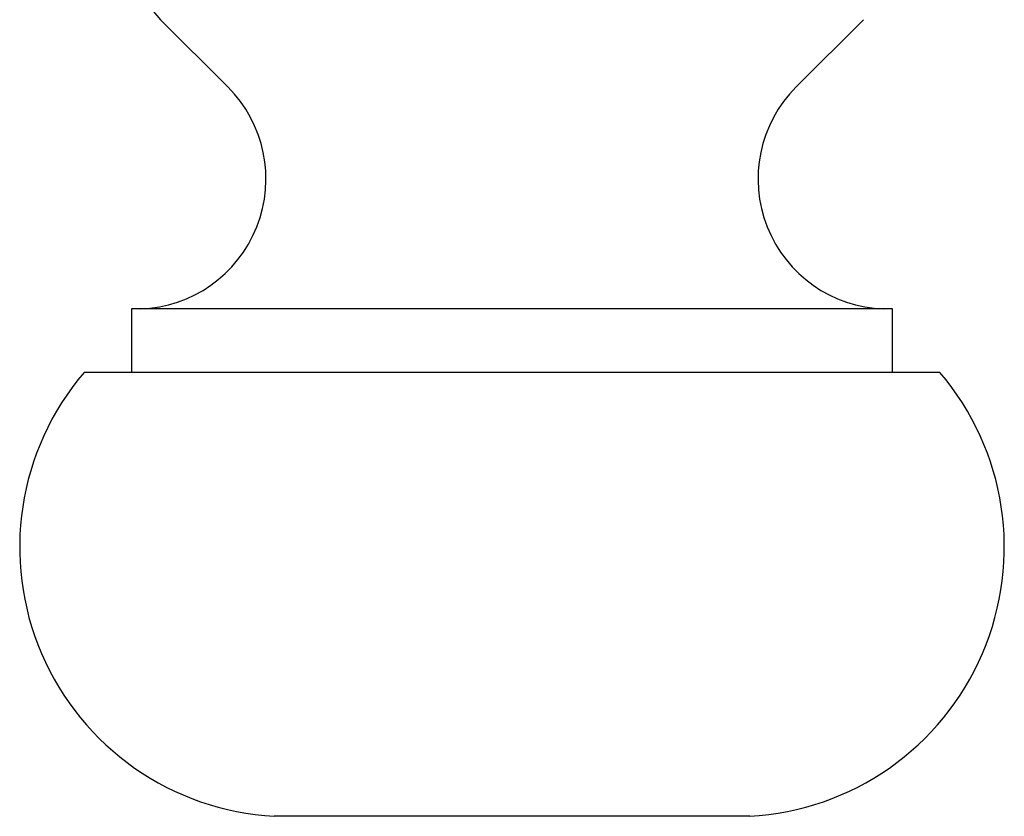
# Model space of a CAD drawing. Units: millimetres. Extents: x 5 to 345, y 5 to 345.
# Drawn here: x 162 to 193, y 67 to 92 of the extents above; entities that cross this region are included whole.
import ezdxf

# ---------------------------------------------------------------- set-up
doc = ezdxf.new("R2010")
doc.units = ezdxf.units.MM

msp = doc.modelspace()

# ---------------------------------------------------------------- linework, layer by layer
at = {"color": 7, "linetype": 'Continuous', "lineweight": 25}
for p, q in [((166.039, 92.051), (168.16, 89.929)), ((186.087, 89.929), (188.208, 92.051)), ((165.124, 82.929), (165.124, 80.929)), ((177.124, 82.929), (165.124, 82.929)), ((189.124, 82.929), (177.124, 82.929)), ((189.124, 80.929), (189.124, 82.929)), ((177.124, 80.929), (163.624, 80.929)), ((190.624, 80.929), (177.124, 80.929)), ((177.124, 66.929), (169.624, 66.929)), ((184.624, 66.929), (177.124, 66.929))]:
    msp.add_line(p, q, dxfattribs=at)
for centre, radius, start, end in [((168.248, 94.26), 3.125, 121.3298, 225), ((165.26, 87.029), 4.102, 271.9016, 45), ((188.988, 87.029), 4.102, 135, 268.0984), ((170.093, 75.416), 8.5, 139.5649, 266.8323), ((184.154, 75.416), 8.5, 273.1677, 40.4351)]:
    msp.add_arc(centre, radius, start, end, dxfattribs=at)

doc.saveas('drawing.dxf')
